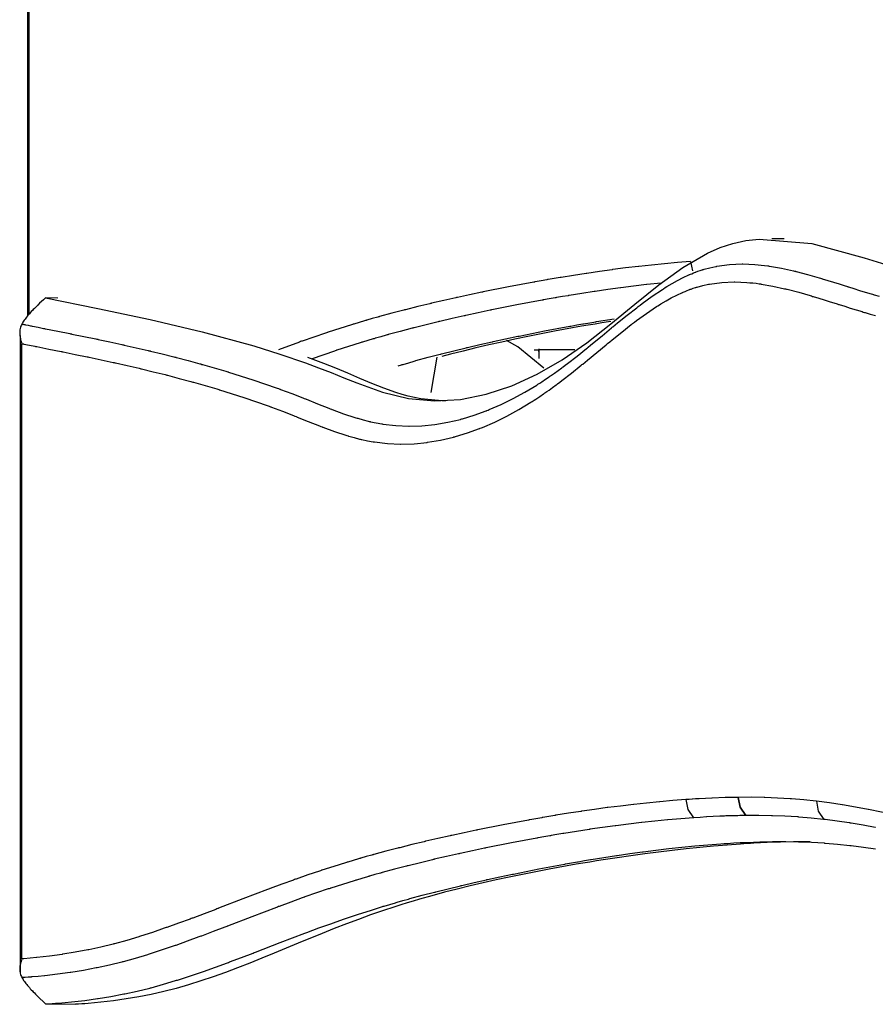
# Model space of a CAD drawing. Units: inches. Extents: x 78.7 to 135.1, y 93.2 to 189.
# Drawn here: x 93.8 to 97, y 122.2 to 125.9 of the extents above; entities that cross this region are included whole.
import ezdxf

# ---------------------------------------------------------------- set-up
doc = ezdxf.new("R2010")
doc.units = ezdxf.units.IN
doc.header["$MEASUREMENT"] = 0
doc.layers.add('Ebene 1', color=7, linetype='Continuous')

# ---------------------------------------------------------------- blocks, each defined once
blk = doc.blocks.new('block 3')
at = {"layer": 'Ebene 1', "color": 7, "lineweight": 25, "true_color": 0xffffff}
for points in [[(93.7977, 126.3513), (93.7977, 126.1232), (93.7977, 125.9985), (93.7977, 125.8745), (93.7977, 125.7835), (93.7977, 125.6926), (93.7977, 125.5283), (93.7977, 125.3639), (93.7977, 125.1286), (93.7979, 124.8933), (93.7979, 124.8086)], [(93.8043, 124.8155), (93.8043, 126.3427)], [(93.8652, 124.8768), (94.0608, 124.8375), (94.2557, 124.7965), (94.45, 124.7507), (94.6437, 124.6973), (94.7401, 124.667), (94.8364, 124.6339), (94.8845, 124.616), (94.9324, 124.5977), (94.9802, 124.5784), (95.028, 124.5595), (95.1241, 124.525), (95.2211, 124.5013), (95.3186, 124.4923), (95.4155, 124.4978), (95.5118, 124.5171), (95.6074, 124.5485), (95.7023, 124.5919), (95.7955, 124.6456), (95.8868, 124.709), (95.9767, 124.7796), (96.066, 124.853), (96.1555, 124.925), (96.246, 124.9905), (96.3381, 125.0442), (96.3852, 125.0649), (96.433, 125.0804), (96.4816, 125.0911), (96.5309, 125.0966), (96.7276, 125.08), (96.9228, 125.0266), (97.0201, 124.9963)], [(96.6241, 125.0969), (96.5777, 125.0976)], [(93.777, 124.7793), (93.7808, 124.7786), (93.7845, 124.7779), (93.7876, 124.7772), (93.7905, 124.7765), (93.7913, 124.7762), (93.7924, 124.7762), (93.8008, 124.7745), (93.8091, 124.7727), (93.812, 124.7721), (93.8151, 124.7717), (93.816, 124.7714), (93.8168, 124.7714), (93.8375, 124.7672), (93.858, 124.7631), (93.8611, 124.7624), (93.864, 124.7617), (93.8649, 124.7617), (93.8659, 124.7614), (93.9109, 124.7524), (93.9558, 124.7435), (93.9588, 124.7428), (93.9619, 124.7421), (93.9627, 124.7421), (93.9638, 124.7417), (94.0087, 124.7328), (94.0535, 124.7235), (94.0566, 124.7228), (94.0597, 124.7221), (94.0606, 124.7221), (94.0616, 124.7218), (94.1062, 124.7125), (94.151, 124.7025), (94.1541, 124.7018), (94.1572, 124.7011), (94.1584, 124.7011), (94.1595, 124.7007), (94.2037, 124.6908), (94.2482, 124.6804), (94.2514, 124.6797), (94.2549, 124.6787), (94.2559, 124.6787), (94.2571, 124.6784), (94.301, 124.6677), (94.3451, 124.6566), (94.3488, 124.6556), (94.3522, 124.6549), (94.3534, 124.6546), (94.3546, 124.6542), (94.3984, 124.6429), (94.442, 124.6312), (94.4457, 124.6301), (94.4497, 124.6287), (94.4507, 124.6284), (94.4519, 124.6281), (94.4954, 124.616), (94.5386, 124.6032), (94.5427, 124.6019), (94.5467, 124.6008), (94.5481, 124.6005), (94.5493, 124.5998), (94.6402, 124.5712), (94.731, 124.5395), (94.7356, 124.5381), (94.7405, 124.5364), (94.742, 124.5357), (94.7434, 124.535), (94.7851, 124.5195), (94.8268, 124.5033), (94.8319, 124.5013), (94.8369, 124.4995), (94.8387, 124.4989), (94.8402, 124.4982), (94.8817, 124.4813), (94.9231, 124.4651), (94.9281, 124.463), (94.9331, 124.4613), (94.9348, 124.4606), (94.9363, 124.4599), (94.9787, 124.4444), (95.0211, 124.4303), (95.025, 124.4289), (95.0292, 124.4279), (95.0305, 124.4275), (95.0318, 124.4272), (95.0512, 124.4213), (95.0707, 124.4165), (95.0741, 124.4158), (95.0774, 124.4148), (95.0784, 124.4148), (95.0795, 124.4145), (95.1001, 124.41), (95.121, 124.4062), (95.1234, 124.4062), (95.1256, 124.4055), (95.1737, 124.4), (95.2218, 124.3979), (95.2223, 124.3979), (95.2228, 124.3979), (95.2231, 124.3979), (95.2712, 124.3993), (95.3192, 124.4041), (95.3196, 124.4041), (95.3199, 124.4041), (95.3676, 124.4124), (95.4154, 124.4234), (95.4162, 124.4238), (95.4171, 124.4238), (95.42, 124.4248), (95.4229, 124.4255), (95.467, 124.4389), (95.5111, 124.4548), (95.5125, 124.4555), (95.5137, 124.4558), (95.5182, 124.4579), (95.5225, 124.4596), (95.5671, 124.4789), (95.6116, 124.5006), (95.656, 124.525), (95.7003, 124.5516), (95.7025, 124.5529), (95.7046, 124.5543), (95.7116, 124.5588), (95.7187, 124.5636), (95.733, 124.5729), (95.747, 124.5826), (95.7494, 124.584), (95.7518, 124.5857), (95.7594, 124.5912), (95.7669, 124.5964), (95.7802, 124.606), (95.7935, 124.6156), (95.796, 124.6177), (95.7985, 124.6194), (95.8066, 124.6256), (95.8147, 124.6318), (95.8505, 124.6597), (95.8863, 124.6883), (95.8891, 124.6904), (95.8916, 124.6928), (95.9003, 124.6997), (95.9089, 124.7066), (95.944, 124.7355), (95.9793, 124.7648), (95.9821, 124.7669), (95.9848, 124.7693), (95.9931, 124.7762), (96.0015, 124.7831), (96.0375, 124.812), (96.0736, 124.8403), (96.0761, 124.842), (96.0785, 124.8441), (96.0863, 124.8499), (96.0939, 124.8558), (96.1316, 124.883), (96.1697, 124.9085), (96.1717, 124.9099), (96.1738, 124.9112), (96.18, 124.915), (96.1862, 124.9188), (96.2058, 124.9305), (96.2258, 124.9416), (96.247, 124.9526), (96.2682, 124.9626), (96.2696, 124.9629), (96.271, 124.9636), (96.2749, 124.9653), (96.2789, 124.967), (96.2861, 124.9701), (96.2933, 124.9729), (96.2944, 124.9733), (96.2956, 124.9736), (96.2989, 124.975), (96.3021, 124.976), (96.3102, 124.9788), (96.3185, 124.9815), (96.3194, 124.9819), (96.3202, 124.9822), (96.3228, 124.9829), (96.3254, 124.9836), (96.3471, 124.9894), (96.369, 124.9943), (96.3693, 124.9943), (96.3698, 124.9946), (96.371, 124.9946), (96.3722, 124.995), (96.4198, 125.0015), (96.467, 125.0036), (96.468, 125.0036), (96.469, 125.0036), (96.4694, 125.0036), (96.4697, 125.0036), (96.4925, 125.0029), (96.5152, 125.0015), (96.5269, 125.0005), (96.5385, 124.9994), (96.5507, 124.9981), (96.5626, 124.9963), (96.5653, 124.996), (96.5679, 124.9956), (96.5688, 124.9953), (96.5696, 124.9953), (96.6143, 124.9874), (96.6587, 124.9777), (96.6625, 124.977), (96.6663, 124.976), (96.6675, 124.9757), (96.6687, 124.9753), (96.7119, 124.9639), (96.755, 124.9519), (96.7595, 124.9505), (96.7639, 124.9491), (96.7653, 124.9488), (96.7667, 124.9484), (96.7874, 124.9419), (96.8079, 124.9357), (96.8297, 124.9288), (96.8518, 124.9219), (96.8564, 124.9205), (96.8611, 124.9188), (96.8626, 124.9185), (96.864, 124.9181), (96.8845, 124.9116), (96.9052, 124.905), (96.9272, 124.8985), (96.9493, 124.8919), (96.9536, 124.8906), (96.9581, 124.8892), (96.9595, 124.8888), (96.9608, 124.8882), (96.9796, 124.883)], [(96.2746, 125.0122), (96.2262, 125.0084), (96.1778, 125.0043), (96.1774, 125.0043), (96.129, 124.9994), (96.0808, 124.9943), (96.0806, 124.9943), (96.0801, 124.9943), (96.0796, 124.9939), (96.0319, 124.9884), (95.9841, 124.9822), (95.9838, 124.9822), (95.9836, 124.9822), (95.9828, 124.9822), (95.9821, 124.9819), (95.9347, 124.9753), (95.8875, 124.9684), (95.8872, 124.9684), (95.8868, 124.9684), (95.8856, 124.9684), (95.8846, 124.9681), (95.8377, 124.9608), (95.7909, 124.9533), (95.7904, 124.9533), (95.79, 124.9533), (95.7885, 124.9529), (95.7871, 124.9529), (95.7649, 124.9491), (95.7425, 124.9453), (95.7404, 124.945), (95.7383, 124.9447), (95.7163, 124.9405), (95.6942, 124.9367), (95.6937, 124.9364), (95.6932, 124.9364), (95.6915, 124.936), (95.6898, 124.936), (95.5952, 124.9181), (95.5006, 124.8992), (95.4999, 124.8992), (95.4994, 124.8988), (95.4972, 124.8985), (95.4951, 124.8981), (95.4495, 124.8885), (95.4038, 124.8785), (95.4031, 124.8785), (95.4024, 124.8782), (95.4002, 124.8778), (95.398, 124.8771), (95.3525, 124.8668), (95.307, 124.8565), (95.3062, 124.8561), (95.3055, 124.8561), (95.3031, 124.8554), (95.3006, 124.8547), (95.2555, 124.8441), (95.2102, 124.8327), (95.2093, 124.8323), (95.2085, 124.8323), (95.2059, 124.8317), (95.2033, 124.831), (95.1584, 124.8193), (95.1134, 124.8069), (95.1125, 124.8069), (95.1117, 124.8065), (95.1089, 124.8055), (95.106, 124.8048), (95.0855, 124.7993), (95.0652, 124.7931), (95.0643, 124.7931), (95.0633, 124.7927), (95.0603, 124.792), (95.0574, 124.791), (95.0371, 124.7851), (95.0169, 124.7789), (95.0159, 124.7786), (95.0149, 124.7783), (95.0118, 124.7776), (95.0087, 124.7765), (94.9646, 124.7628), (94.9205, 124.7486), (94.9194, 124.7483), (94.9182, 124.7479), (94.915, 124.7466), (94.9115, 124.7455), (94.8678, 124.7307), (94.8242, 124.7156), (94.8232, 124.7152), (94.8219, 124.7149), (94.8182, 124.7135), (94.8145, 124.7121), (94.7351, 124.6828)], [(96.2746, 125.0122), (96.2816, 124.9777)], [(93.7774, 124.7059), (93.78, 124.7056), (93.7826, 124.7049), (93.7834, 124.7049), (93.7845, 124.7045), (93.805, 124.7004), (93.8256, 124.6963), (93.8286, 124.6959), (93.8315, 124.6952), (93.8323, 124.6949), (93.8334, 124.6949), (93.8783, 124.6859), (93.9233, 124.677), (93.9264, 124.6763), (93.9293, 124.6756), (93.9302, 124.6752), (93.9312, 124.6752), (93.976, 124.6659), (94.0208, 124.657), (94.0239, 124.6563), (94.027, 124.6556), (94.028, 124.6553), (94.0289, 124.6553), (94.0735, 124.6456), (94.1181, 124.636), (94.1214, 124.6353), (94.1245, 124.6346), (94.1255, 124.6343), (94.1266, 124.6343), (94.1708, 124.6243), (94.2151, 124.6139), (94.2185, 124.6132), (94.2218, 124.6122), (94.223, 124.6122), (94.2241, 124.6119), (94.268, 124.6012), (94.3119, 124.5902), (94.3155, 124.5895), (94.3191, 124.5884), (94.3202, 124.5881), (94.3214, 124.5877), (94.365, 124.5764), (94.4085, 124.5647), (94.4123, 124.5636), (94.4161, 124.5626), (94.4173, 124.5623), (94.4185, 124.5619), (94.4616, 124.5495), (94.5048, 124.5368), (94.5088, 124.5357), (94.5129, 124.5343), (94.5141, 124.534), (94.5155, 124.5337), (94.6061, 124.5047), (94.6964, 124.4737), (94.7012, 124.472), (94.7058, 124.4703), (94.7074, 124.4696), (94.7089, 124.4692), (94.7503, 124.4537), (94.7918, 124.4375), (94.7968, 124.4355), (94.802, 124.4334), (94.8037, 124.4327), (94.8052, 124.432), (94.8468, 124.4155), (94.8883, 124.399), (94.8933, 124.3972), (94.8983, 124.3952), (94.8998, 124.3945), (94.9014, 124.3941), (94.9442, 124.3783), (94.9871, 124.3642), (94.9913, 124.3628), (94.9954, 124.3614), (94.9966, 124.3611), (94.998, 124.3607), (95.0178, 124.3552), (95.0376, 124.35), (95.0411, 124.3493), (95.0445, 124.3483), (95.0455, 124.348), (95.0464, 124.348), (95.0678, 124.3435), (95.0889, 124.3397), (95.0914, 124.3394), (95.0938, 124.339), (95.1427, 124.3332), (95.1916, 124.3311), (95.1921, 124.3311), (95.1926, 124.3311), (95.193, 124.3311), (95.2421, 124.3325), (95.291, 124.3373), (95.2913, 124.3376), (95.2919, 124.3376), (95.3404, 124.3456), (95.3888, 124.3569), (95.3897, 124.3573), (95.3906, 124.3576), (95.3937, 124.3583), (95.3964, 124.359), (95.4414, 124.3728), (95.4862, 124.389), (95.4875, 124.3897), (95.4889, 124.39), (95.4934, 124.3917), (95.4977, 124.3934), (95.543, 124.4134), (95.5881, 124.4355), (95.6334, 124.4603), (95.6782, 124.4871), (95.6805, 124.4885), (95.6827, 124.4902), (95.6899, 124.4947), (95.697, 124.4992), (95.7113, 124.5089), (95.7258, 124.5185), (95.728, 124.5202), (95.7304, 124.5219), (95.7382, 124.5271), (95.7459, 124.5326), (95.7594, 124.5423), (95.7728, 124.5523), (95.7754, 124.554), (95.7778, 124.556), (95.7861, 124.5623), (95.7942, 124.5685), (95.8303, 124.5964), (95.8663, 124.6253), (95.8691, 124.6277), (95.8718, 124.6298), (95.8805, 124.6367), (95.8891, 124.6439), (95.9242, 124.6728), (95.9595, 124.7021), (95.9623, 124.7042), (95.9649, 124.7063), (95.9733, 124.7131), (95.9817, 124.72), (96.0174, 124.749), (96.0532, 124.7769), (96.0556, 124.7789), (96.0582, 124.7807), (96.0656, 124.7865), (96.0732, 124.792), (96.1104, 124.8189), (96.1478, 124.8441), (96.1499, 124.8454), (96.1519, 124.8468), (96.158, 124.8506), (96.164, 124.8544), (96.1833, 124.8658), (96.2027, 124.8764), (96.2232, 124.8871), (96.2441, 124.8968), (96.2453, 124.8975), (96.2467, 124.8978), (96.2505, 124.8995), (96.2542, 124.9012), (96.2613, 124.904), (96.2682, 124.9068), (96.2694, 124.9071), (96.2704, 124.9078), (96.2735, 124.9088), (96.2768, 124.9099), (96.2847, 124.9126), (96.2927, 124.9154), (96.2935, 124.9157), (96.2944, 124.9157), (96.2968, 124.9168), (96.2994, 124.9174), (96.3204, 124.923), (96.3416, 124.9278), (96.3419, 124.9278), (96.3424, 124.9278), (96.3436, 124.9281), (96.3449, 124.9281), (96.391, 124.9347), (96.4372, 124.9364), (96.438, 124.9364), (96.4391, 124.9364), (96.4394, 124.9364), (96.4398, 124.9364), (96.462, 124.936), (96.4842, 124.9347), (96.4957, 124.9336), (96.5073, 124.9326), (96.519, 124.9312), (96.5309, 124.9295), (96.5335, 124.9292), (96.5361, 124.9288), (96.5371, 124.9288), (96.5378, 124.9285), (96.5819, 124.9209), (96.6256, 124.9112), (96.6294, 124.9105), (96.6332, 124.9095), (96.6344, 124.9092), (96.6356, 124.9088), (96.6785, 124.8978), (96.7212, 124.8854), (96.7257, 124.884), (96.7302, 124.8826), (96.7316, 124.8823), (96.7329, 124.882), (96.7534, 124.8758), (96.7739, 124.8696), (96.7958, 124.8627), (96.8179, 124.8558), (96.8225, 124.854), (96.8272, 124.8527), (96.8285, 124.8523), (96.8301, 124.8516), (96.8508, 124.8454), (96.8713, 124.8389), (96.8933, 124.832), (96.9155, 124.8255), (96.9198, 124.8241), (96.9243, 124.8227), (96.9259, 124.8224), (96.9272, 124.822), (96.946, 124.8165), (96.9648, 124.8113)], [(96.1642, 124.9323), (96.1109, 124.9264), (96.1106, 124.9264), (96.1102, 124.9264), (96.1097, 124.9264), (96.062, 124.9205), (96.0145, 124.9147), (96.0141, 124.9147), (96.0139, 124.9143), (96.0131, 124.9143), (96.0124, 124.9143), (95.9652, 124.9078), (95.918, 124.9009), (95.9177, 124.9009), (95.9173, 124.9009), (95.9161, 124.9006), (95.9151, 124.9006), (95.8684, 124.8933), (95.8215, 124.8857), (95.8212, 124.8857), (95.8207, 124.8857), (95.8193, 124.8854), (95.8179, 124.8851), (95.7957, 124.8816), (95.7733, 124.8778), (95.7712, 124.8771), (95.7693, 124.8768), (95.7471, 124.873), (95.7251, 124.8692), (95.7246, 124.8692), (95.724, 124.8689), (95.7223, 124.8685), (95.7206, 124.8682), (95.6262, 124.8506), (95.532, 124.8317), (95.5313, 124.8317), (95.5306, 124.8317), (95.5285, 124.831), (95.5265, 124.8306), (95.4808, 124.821), (95.4353, 124.811), (95.4347, 124.811), (95.4338, 124.8106), (95.4316, 124.8103), (95.4293, 124.8096), (95.384, 124.7996), (95.3385, 124.7889), (95.3378, 124.7889), (95.3372, 124.7886), (95.3347, 124.7882), (95.3323, 124.7876), (95.2872, 124.7765), (95.2421, 124.7652), (95.2412, 124.7652), (95.2404, 124.7648), (95.2378, 124.7641), (95.2352, 124.7634), (95.1904, 124.7517), (95.1456, 124.7397), (95.1448, 124.7393), (95.1439, 124.7393), (95.141, 124.7383), (95.1382, 124.7376), (95.1179, 124.7317), (95.0974, 124.7259), (95.0965, 124.7259), (95.0957, 124.7255), (95.0926, 124.7245), (95.0896, 124.7238), (95.0695, 124.718), (95.0493, 124.7118), (95.0483, 124.7114), (95.0474, 124.7111), (95.0443, 124.7104), (95.0412, 124.7094), (94.9973, 124.6956), (94.9532, 124.6815), (94.9522, 124.6811), (94.9511, 124.6808), (94.9477, 124.6797), (94.9442, 124.6784), (94.8612, 124.6498)], [(93.8652, 124.8768), (93.858, 124.8699), (93.8508, 124.863), (93.8435, 124.8565), (93.8363, 124.8496), (93.836, 124.8492), (93.8354, 124.8485)], [(93.9111, 124.8761), (93.8652, 124.8768)], [(93.8354, 124.8485), (93.8315, 124.8447), (93.8277, 124.841), (93.8237, 124.8372), (93.8199, 124.8334), (93.8162, 124.8292), (93.8124, 124.8255), (93.8086, 124.8213), (93.8051, 124.8172), (93.8017, 124.8131), (93.7982, 124.8093), (93.795, 124.8051), (93.7919, 124.8013), (93.7889, 124.7976), (93.7862, 124.7938), (93.7836, 124.79), (93.7812, 124.7862), (93.7789, 124.7827), (93.777, 124.7793)], [(95.1826, 124.6236), (95.1945, 124.627), (95.1976, 124.6281), (95.2006, 124.6287), (95.2218, 124.6349), (95.2429, 124.6408), (95.2457, 124.6418), (95.2486, 124.6425), (95.2941, 124.6549), (95.3396, 124.6666), (95.3422, 124.6673), (95.3447, 124.668), (95.3906, 124.6794), (95.4364, 124.6908), (95.4386, 124.6911), (95.441, 124.6918), (95.487, 124.7025), (95.533, 124.7128), (95.5353, 124.7131), (95.5375, 124.7138), (95.5837, 124.7238), (95.6298, 124.7335), (95.6321, 124.7342), (95.6341, 124.7345), (95.7289, 124.7535), (95.8236, 124.7714), (95.8253, 124.7717), (95.8271, 124.7717), (95.8496, 124.7758), (95.872, 124.78), (95.8737, 124.78), (95.8751, 124.7803), (95.8979, 124.7841), (95.9206, 124.7879), (95.922, 124.7882), (95.9233, 124.7886), (95.989, 124.7989)], [(93.777, 124.7793), (93.7752, 124.7755), (93.7734, 124.7714), (93.7719, 124.7669), (93.7707, 124.7624), (93.7698, 124.7579), (93.7693, 124.7535), (93.769, 124.749), (93.769, 124.7442), (93.7693, 124.7397), (93.7698, 124.7348), (93.7705, 124.73), (93.7714, 124.7252), (93.7721, 124.7228), (93.7726, 124.7204), (93.7733, 124.718), (93.7739, 124.7156), (93.7757, 124.7107), (93.7774, 124.7059)], [(95.9769, 124.7886), (95.9686, 124.7872), (95.9432, 124.7834), (95.9177, 124.7793), (95.8923, 124.7748), (95.867, 124.7707), (95.7666, 124.7524), (95.6674, 124.7331), (95.6183, 124.7228), (95.5694, 124.7121), (95.521, 124.7014), (95.4729, 124.6901), (95.425, 124.6784), (95.3776, 124.6663), (95.3454, 124.6577)], [(93.7708, 124.7359), (93.7708, 124.4431), (93.7708, 124.2787), (93.7708, 124.1147), (93.7708, 123.9904), (93.7708, 123.866), (93.7708, 123.775), (93.7708, 123.6841), (93.7708, 123.5198), (93.7708, 123.3554), (93.7708, 123.1201), (93.7708, 122.8852), (93.7708, 122.6199), (93.7708, 122.355)], [(93.7774, 122.4091), (93.7774, 123.5573), (93.7774, 124.7059)], [(95.7268, 124.615), (95.63, 124.6942), (95.5868, 124.718)], [(95.7084, 124.6863), (95.7084, 124.6828)], [(95.3596, 124.4916), (95.2669, 124.4999), (95.2435, 124.5044), (95.2202, 124.5095), (95.1971, 124.5161), (95.1742, 124.523), (95.1287, 124.5392), (95.0836, 124.5574), (95.0388, 124.5764), (94.994, 124.5953), (94.9492, 124.6139), (94.9043, 124.6318), (94.845, 124.6539)], [(95.3268, 124.656), (95.3046, 124.524)], [(95.7084, 124.6815), (95.6903, 124.6815)], [(95.7084, 124.6828), (95.7084, 124.6508)], [(95.8424, 124.6828), (95.7084, 124.6828)], [(95.7084, 124.6766), (95.7084, 124.6815)], [(96.2567, 123.0037), (96.2081, 123.0002), (96.1593, 122.9958), (96.159, 122.9958), (96.1106, 122.9909), (96.0622, 122.9858), (96.0618, 122.9858), (96.0615, 122.9858), (96.061, 122.9858), (96.0131, 122.9799), (95.965, 122.9741), (95.9649, 122.9737), (95.9645, 122.9737), (95.9638, 122.9737), (95.963, 122.9737), (95.9156, 122.9672), (95.8681, 122.9603), (95.8677, 122.9603), (95.8674, 122.9603), (95.8663, 122.9599), (95.8651, 122.9599), (95.8181, 122.9527), (95.7712, 122.9451), (95.7707, 122.9451), (95.7702, 122.9448), (95.7688, 122.9448), (95.7675, 122.9444), (95.7451, 122.9406), (95.7227, 122.9369), (95.7206, 122.9365), (95.7185, 122.9362), (95.6963, 122.9324), (95.6741, 122.9282), (95.6736, 122.9282), (95.6731, 122.9282), (95.6713, 122.9279), (95.6696, 122.9276), (95.5747, 122.91), (95.48, 122.8907), (95.4793, 122.8907), (95.4786, 122.8907), (95.4765, 122.89), (95.4744, 122.8897), (95.4285, 122.88), (95.3828, 122.87), (95.3821, 122.87), (95.3813, 122.8697), (95.379, 122.8693), (95.3768, 122.869), (95.3311, 122.8587), (95.2855, 122.848), (95.2848, 122.848), (95.2839, 122.8476), (95.2817, 122.8473), (95.2791, 122.8466), (95.2338, 122.8356), (95.1883, 122.8242), (95.1876, 122.8242), (95.1868, 122.8239), (95.1842, 122.8232), (95.1814, 122.8225), (95.1365, 122.8108), (95.0914, 122.7987), (95.0905, 122.7984), (95.0895, 122.798), (95.0867, 122.7973), (95.0838, 122.7966), (95.0633, 122.7908), (95.0428, 122.7849), (95.0419, 122.7846), (95.0409, 122.7842), (95.038, 122.7835), (95.035, 122.7825), (95.0147, 122.7767), (94.9944, 122.7705), (94.9933, 122.7705), (94.9925, 122.7701), (94.9894, 122.7691), (94.9861, 122.768), (94.9418, 122.7543), (94.8976, 122.7401), (94.8965, 122.7398), (94.8955, 122.7395), (94.8921, 122.7384), (94.8886, 122.737), (94.8449, 122.7226), (94.8011, 122.7071), (94.7999, 122.7067), (94.7987, 122.7064), (94.7949, 122.705), (94.7913, 122.7036), (94.7479, 122.6881), (94.7045, 122.6719), (94.7033, 122.6716), (94.7021, 122.6709), (94.6981, 122.6695), (94.6941, 122.6681), (94.6028, 122.6333), (94.5117, 122.5982), (94.5103, 122.5975), (94.5091, 122.5972), (94.5052, 122.5958), (94.501, 122.5941), (94.4581, 122.5779), (94.4153, 122.5617), (94.4139, 122.561), (94.4127, 122.5606), (94.4089, 122.5593), (94.4051, 122.5579), (94.3619, 122.542), (94.3186, 122.5265), (94.3174, 122.5262), (94.3164, 122.5259), (94.3128, 122.5245), (94.3091, 122.5234), (94.2645, 122.5079), (94.2199, 122.4938), (94.2168, 122.4928), (94.2137, 122.4917), (94.1686, 122.4783), (94.1233, 122.4659), (94.1209, 122.4652), (94.1185, 122.4645), (94.0725, 122.4532), (94.0266, 122.4435), (94.0249, 122.4432), (94.023, 122.4428), (93.9763, 122.4339), (93.9297, 122.4263), (93.9285, 122.4263), (93.9274, 122.4259), (93.8802, 122.4194), (93.833, 122.4139), (93.8322, 122.4139), (93.8315, 122.4139), (93.8079, 122.4115), (93.7843, 122.4094), (93.7839, 122.4094), (93.7834, 122.4094), (93.7805, 122.4091), (93.7774, 122.4091)], [(96.2567, 123.0037), (96.2644, 122.9672), (96.2861, 122.9362)], [(96.4516, 123.012), (96.4034, 123.0113), (96.3554, 123.0095), (96.3548, 123.0095), (96.3543, 123.0095), (96.3542, 123.0092), (96.3302, 123.0082), (96.3063, 123.0071), (96.3059, 123.0071), (96.3056, 123.0068), (96.2935, 123.0064), (96.2816, 123.0054), (96.2815, 123.0054), (96.2811, 123.0054), (96.2689, 123.0047), (96.2568, 123.0037)], [(96.4522, 123.012), (96.4516, 123.012)], [(96.4516, 123.012), (96.4589, 122.9754), (96.4804, 122.9444)], [(96.745, 122.9975), (96.7447, 122.9975), (96.7443, 122.9975), (96.744, 122.9975), (96.7436, 122.9978), (96.6973, 123.0027), (96.6511, 123.0064), (96.6494, 123.0064), (96.6475, 123.0068), (96.6472, 123.0068), (96.6466, 123.0068), (96.6463, 123.0068), (96.5994, 123.0095), (96.5524, 123.0113), (96.551, 123.0113), (96.5498, 123.0113), (96.5495, 123.0113), (96.5493, 123.0113), (96.549, 123.0113), (96.5014, 123.0123), (96.4539, 123.012), (96.453, 123.012), (96.4522, 123.012)], [(96.4522, 123.012), (96.4594, 122.9754), (96.4809, 122.9444)], [(96.8406, 122.9844), (96.7929, 122.9913), (96.745, 122.9975)], [(96.745, 122.9975), (96.7515, 122.961), (96.7722, 122.93)], [(96.8425, 122.9841), (96.8422, 122.9841), (96.8416, 122.9844), (96.8411, 122.9844), (96.8406, 122.9844)], [(96.9376, 122.9672), (96.89, 122.9761), (96.8425, 122.9841)], [(96.9396, 122.9668), (96.9393, 122.9668), (96.939, 122.9672), (96.9383, 122.9672), (96.9376, 122.9672)], [(97.131, 122.9245), (97.0833, 122.9358), (97.0354, 122.9468), (96.9875, 122.9572), (96.9396, 122.9668)], [(96.2861, 122.9362), (96.2377, 122.9324), (96.1891, 122.9282), (96.1888, 122.9282), (96.1406, 122.9234), (96.0923, 122.9183), (96.092, 122.9183), (96.0915, 122.9183), (96.0911, 122.9179), (96.0432, 122.9124), (95.9953, 122.9062), (95.9952, 122.9062), (95.9948, 122.9062), (95.9941, 122.9062), (95.9935, 122.9058), (95.9459, 122.8993), (95.8987, 122.8928), (95.8984, 122.8928), (95.8979, 122.8924), (95.8968, 122.8924), (95.8958, 122.8921), (95.8488, 122.8848), (95.8019, 122.8776), (95.8014, 122.8773), (95.801, 122.8773), (95.7995, 122.8769), (95.7981, 122.8769), (95.7757, 122.8731), (95.7535, 122.8693), (95.7514, 122.869), (95.7494, 122.8686), (95.7271, 122.8649), (95.7051, 122.8607), (95.7046, 122.8607), (95.7041, 122.8607), (95.7023, 122.8604), (95.7006, 122.86), (95.6059, 122.8425), (95.5111, 122.8235), (95.5104, 122.8232), (95.5099, 122.8232), (95.5077, 122.8225), (95.5056, 122.8221), (95.46, 122.8125), (95.4142, 122.8028), (95.4135, 122.8025), (95.4128, 122.8025), (95.4105, 122.8018), (95.4081, 122.8015), (95.3627, 122.7911), (95.3172, 122.7808), (95.3165, 122.7804), (95.3156, 122.7804), (95.3132, 122.7798), (95.3108, 122.7791), (95.2655, 122.768), (95.2204, 122.757), (95.2195, 122.7567), (95.2186, 122.7567), (95.2161, 122.756), (95.2135, 122.7553), (95.1684, 122.7436), (95.1234, 122.7312), (95.1225, 122.7312), (95.1217, 122.7308), (95.1189, 122.7301), (95.116, 122.7291), (95.0955, 122.7236), (95.0752, 122.7177), (95.0741, 122.7174), (95.0733, 122.7171), (95.0703, 122.7164), (95.0674, 122.7153), (95.0471, 122.7095), (95.0269, 122.7033), (95.0259, 122.7029), (95.0249, 122.7029), (95.0218, 122.7019), (95.0187, 122.7009), (94.9746, 122.6874), (94.9305, 122.673), (94.9294, 122.6726), (94.9282, 122.6723), (94.9248, 122.6712), (94.9213, 122.6702), (94.8778, 122.6554), (94.8342, 122.6402), (94.833, 122.6399), (94.8318, 122.6392), (94.8281, 122.6382), (94.8244, 122.6368), (94.7811, 122.6209), (94.7379, 122.6051), (94.7367, 122.6047), (94.7355, 122.6041), (94.7315, 122.6027), (94.7276, 122.6013), (94.6364, 122.5665), (94.5451, 122.5314), (94.5439, 122.5307), (94.5425, 122.5303), (94.5386, 122.529), (94.5346, 122.5272), (94.4916, 122.511), (94.4485, 122.4945), (94.4473, 122.4942), (94.4461, 122.4938), (94.4421, 122.4924), (94.4383, 122.4911), (94.3951, 122.4749), (94.3517, 122.4594), (94.3505, 122.459), (94.3495, 122.4587), (94.3458, 122.4576), (94.3422, 122.4563), (94.2974, 122.4411), (94.2525, 122.4266), (94.2494, 122.4256), (94.2463, 122.4246), (94.2008, 122.4111), (94.1553, 122.3984), (94.1527, 122.3977), (94.1503, 122.397), (94.104, 122.386), (94.0578, 122.376), (94.0559, 122.3756), (94.0542, 122.3753), (94.0072, 122.3663), (93.9603, 122.3588), (93.9591, 122.3588), (93.9579, 122.3584), (93.9105, 122.3519), (93.863, 122.3464), (93.8621, 122.3464), (93.8613, 122.346), (93.8377, 122.344), (93.8139, 122.3419), (93.8136, 122.3419), (93.8131, 122.3415), (93.8012, 122.3409), (93.7895, 122.3398), (93.7891, 122.3398), (93.7889, 122.3398), (93.7831, 122.3395), (93.7772, 122.3391)], [(96.3347, 122.9393), (96.3106, 122.9375), (96.2863, 122.9362)], [(96.3833, 122.9417), (96.3591, 122.9403), (96.3349, 122.9393)], [(96.3836, 122.9417), (96.3833, 122.9417)], [(96.4804, 122.9444), (96.478, 122.9444), (96.4756, 122.9444), (96.4709, 122.9441), (96.4661, 122.9441), (96.4587, 122.9441), (96.4516, 122.9437), (96.4418, 122.9437), (96.4322, 122.9434), (96.4286, 122.9434), (96.4249, 122.9431), (96.4208, 122.9431), (96.4165, 122.9427), (96.4117, 122.9427), (96.4069, 122.9427), (96.4014, 122.9424), (96.3958, 122.942), (96.3896, 122.9417), (96.3836, 122.9417)], [(96.4809, 122.9444), (96.4806, 122.9444), (96.4804, 122.9444)], [(96.5772, 122.9437), (96.53, 122.9444), (96.4827, 122.9444), (96.4818, 122.9444), (96.4809, 122.9444)], [(96.5781, 122.9437), (96.5777, 122.9437), (96.5772, 122.9437)], [(96.674, 122.9389), (96.6273, 122.9417), (96.5807, 122.9437), (96.5793, 122.9437), (96.5781, 122.9437)], [(96.6752, 122.9389), (96.6745, 122.9389), (96.674, 122.9389)], [(96.7707, 122.93), (96.7247, 122.9348), (96.6789, 122.9386), (96.677, 122.9389), (96.6752, 122.9389)], [(96.7722, 122.93), (96.7714, 122.93), (96.7707, 122.93)], [(96.8671, 122.9169), (96.822, 122.9234), (96.7769, 122.9293), (96.7745, 122.9296), (96.7722, 122.93)], [(96.869, 122.9165), (96.868, 122.9165), (96.8671, 122.9169)], [(96.9636, 122.8996), (96.9191, 122.9079), (96.8747, 122.9155), (96.8718, 122.9162), (96.869, 122.9165)], [(96.9657, 122.8993), (96.9646, 122.8996), (96.9636, 122.8996)], [(93.8656, 122.2409), (93.8776, 122.2416), (93.8899, 122.2427), (93.9021, 122.2434), (93.9142, 122.2444), (93.9386, 122.2465), (93.9629, 122.2489), (94.0117, 122.2544), (94.0602, 122.2613), (94.0614, 122.2613), (94.0626, 122.2616), (94.11, 122.2692), (94.1576, 122.2782), (94.1595, 122.2785), (94.1612, 122.2788), (94.2079, 122.2888), (94.2547, 122.3002), (94.2571, 122.3009), (94.2597, 122.3016), (94.3057, 122.3143), (94.3515, 122.3281), (94.3548, 122.3291), (94.3579, 122.3298), (94.403, 122.3446), (94.4483, 122.3598), (94.4518, 122.3612), (94.4554, 122.3626), (94.5002, 122.3784), (94.5448, 122.3946), (94.5488, 122.396), (94.5525, 122.3977), (94.597, 122.4142), (94.6413, 122.4311), (94.6452, 122.4328), (94.6493, 122.4342), (94.7418, 122.4697), (94.834, 122.5048), (94.838, 122.5066), (94.8419, 122.5079), (94.8862, 122.5245), (94.9306, 122.5403), (94.9343, 122.5417), (94.9379, 122.5431), (94.9825, 122.5586), (95.0271, 122.5737), (95.0305, 122.5748), (95.034, 122.5758), (95.079, 122.5903), (95.1239, 122.6044), (95.127, 122.6054), (95.1301, 122.6061), (95.1513, 122.6127), (95.1723, 122.6189), (95.1752, 122.6196), (95.1782, 122.6206), (95.1995, 122.6265), (95.2207, 122.6327), (95.2236, 122.6333), (95.2264, 122.634), (95.272, 122.6464), (95.3177, 122.6585), (95.3205, 122.6588), (95.323, 122.6599), (95.3689, 122.6712), (95.4148, 122.6823), (95.4173, 122.6826), (95.4197, 122.6833), (95.4658, 122.694), (95.512, 122.7043), (95.5142, 122.705), (95.5165, 122.7053), (95.5628, 122.7153), (95.6092, 122.7253), (95.6112, 122.7257), (95.6133, 122.726), (95.7085, 122.7453), (95.8036, 122.7629), (95.8053, 122.7632), (95.8069, 122.7636), (95.8296, 122.7677), (95.8522, 122.7715), (95.8538, 122.7718), (95.8553, 122.7718), (95.878, 122.776), (95.901, 122.7798), (95.9023, 122.7798), (95.9037, 122.7801), (95.9509, 122.7877), (95.9981, 122.7949), (95.9993, 122.7953), (96.0003, 122.7953), (96.0479, 122.8022), (96.0954, 122.8087), (96.0963, 122.8087), (96.097, 122.809), (96.145, 122.8149), (96.1929, 122.8208), (96.1933, 122.8208), (96.1938, 122.8208), (96.242, 122.8259), (96.2902, 122.8307), (96.2906, 122.8307), (96.3388, 122.8352), (96.3874, 122.839), (96.3995, 122.8397), (96.4115, 122.8404), (96.4117, 122.8404), (96.412, 122.8404), (96.4239, 122.8411), (96.4356, 122.8418), (96.436, 122.8418), (96.4363, 122.8418), (96.4603, 122.8431), (96.484, 122.8442), (96.4845, 122.8442), (96.4851, 122.8442), (96.533, 122.8459), (96.5808, 122.8469), (96.5817, 122.8469), (96.5826, 122.8469), (96.6299, 122.8473), (96.6773, 122.8462), (96.6787, 122.8462), (96.6799, 122.8462), (96.7267, 122.8445), (96.7736, 122.8418), (96.7753, 122.8414), (96.7772, 122.8414), (96.8234, 122.8376), (96.8697, 122.8325), (96.872, 122.8325), (96.8744, 122.8321), (96.92, 122.8263), (96.9657, 122.8194)], [(96.7212, 122.8459), (96.6589, 122.8459), (96.6101, 122.8449), (96.561, 122.8431), (96.5362, 122.8421), (96.5114, 122.8407), (96.4988, 122.84), (96.4864, 122.8394), (96.4739, 122.8387), (96.4613, 122.8376), (96.411, 122.8342), (96.3602, 122.8297), (96.309, 122.8252), (96.2577, 122.8197), (96.2062, 122.8142), (96.1547, 122.808), (96.1032, 122.8011), (96.0517, 122.7942), (96.0002, 122.7866), (95.9488, 122.7791), (95.9233, 122.7749), (95.8979, 122.7708), (95.8724, 122.7667), (95.847, 122.7622), (95.7463, 122.7443), (95.6467, 122.7246), (95.5973, 122.7143), (95.5483, 122.704), (95.4998, 122.6929), (95.4514, 122.6816), (95.4035, 122.6699), (95.3559, 122.6578), (95.3087, 122.6451), (95.2621, 122.632), (95.239, 122.6251), (95.2157, 122.6182), (95.1928, 122.6109), (95.1699, 122.6037), (95.1244, 122.5886), (95.0791, 122.5731), (95.034, 122.5565), (94.989, 122.5396), (94.9441, 122.5221), (94.8991, 122.5042), (94.8092, 122.4673), (94.7189, 122.4301), (94.6738, 122.4115), (94.6285, 122.3932), (94.583, 122.3756), (94.5374, 122.3584), (94.4917, 122.3422), (94.4459, 122.3267), (94.3998, 122.3119), (94.3536, 122.2988), (94.3071, 122.2871), (94.2604, 122.2764), (94.2135, 122.2675), (94.1665, 122.2595), (94.1193, 122.253), (94.0721, 122.2471), (94.0484, 122.2447), (94.0246, 122.2427), (94.0129, 122.2416), (94.001, 122.2409), (93.9891, 122.2403), (93.9772, 122.2396)], [(93.7774, 122.4091), (93.7757, 122.4042), (93.7739, 122.3998), (93.7726, 122.3953), (93.7714, 122.3905), (93.7705, 122.386), (93.7698, 122.3815), (93.7693, 122.377), (93.769, 122.3725), (93.7693, 122.3636), (93.7708, 122.3553), (93.7721, 122.3508), (93.7734, 122.3467), (93.7752, 122.3429), (93.7772, 122.3391)], [(93.7772, 122.3391), (93.7791, 122.3357), (93.7814, 122.3326), (93.7838, 122.3288), (93.7864, 122.3253), (93.7891, 122.3216), (93.792, 122.3178), (93.7951, 122.3136), (93.7982, 122.3098), (93.8017, 122.3057), (93.8051, 122.3019), (93.8087, 122.2978), (93.8124, 122.2937), (93.8162, 122.2899), (93.8199, 122.2857), (93.8237, 122.2819), (93.8277, 122.2778), (93.8317, 122.274), (93.8354, 122.2702)], [(93.8354, 122.2702), (93.8656, 122.2409)], [(93.8656, 122.2409), (93.9772, 122.2396)]]:
    blk.add_lwpolyline(points, dxfattribs=at)

msp = doc.modelspace()

# ---------------------------------------------------------------- block references
at = {"layer": 'Ebene 1'}
msp.add_blockref('block 3', (0, 0), dxfattribs=at)

doc.saveas('drawing.dxf')
